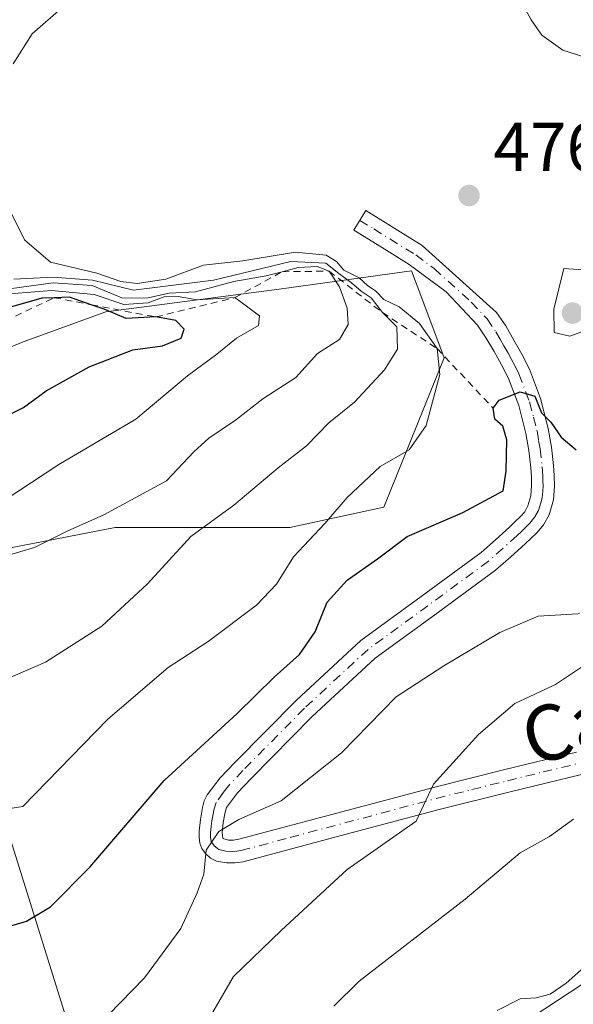
# Model space of a CAD drawing. Units: metres. Extents: x 597085 to 600525, y 4738369 to 4740731.
# Drawn here: x 598985 to 599065, y 4739077 to 4739219 of the extents above; entities that cross this region are included whole.
import ezdxf
from ezdxf.enums import TextEntityAlignment as Align

# ---------------------------------------------------------------- set-up
doc = ezdxf.new("R2010")
doc.units = ezdxf.units.M
doc.header["$MEASUREMENT"] = 0
doc.linetypes.add('DGN Style 2', pattern=[1.6480167562047852, 0.988810053722871, -0.6592067024819142])
doc.linetypes.add('DGN Style 4', pattern=[2.6384748266838614, 1.318413404963828, -0.6592067024819142, 0.001648016756204785, -0.6592067024819142])
for name, color, linetype, lineweight in [('Arbolado forestal CxS', 92, 'Continuous', 0), ('Camino Cxs', 7, 'Continuous', 0), ('Camino eje', 30, 'DGN Style 4', 13), ('Cultivos herbáceos CxS', 92, 'Continuous', 0), ('Cultivos leñosos CxS', 92, 'Continuous', 0), ('Curva de nivel maestra', 30, 'Continuous', 30), ('Curva de nivel normal', 30, 'Continuous', 0), ('Escarpado lineal', 30, 'DGN Style 2', 0), ('Núcleo urbano CxS', 7, 'Continuous', 0), ('Pastizal CxS', 92, 'Continuous', 0), ('Punto de cota en terreno', 7, 'Continuous', 0), ('Rótulo de punto de cota en terreno', 7, 'Continuous', 0), ('Texto cartográfico', 7, 'Continuous', 0)]:
    doc.layers.add(name, color=color, linetype=linetype, lineweight=lineweight)
doc.styles.add('Style-Arial', font='txt')

# ---------------------------------------------------------------- blocks, each defined once
blk = doc.blocks.new('*U20')
at = {"layer": 'Pastizal CxS', "color": 92, "linetype": 'Continuous', "lineweight": 0}
for points in [[(599230.6171000004, 4739099.4847, 445.8925000000018), (599209.9543000003, 4739103.282099999, 447.9453000000067), (599184.8482999997, 4739105.214299999, 449.5869999999995), (599152.9826999997, 4739110.046900001, 452.4336999999941), (599142.1880999999, 4739112.5211, 453.8178000000044), (599126.2213000003, 4739116.181100001, 455.6557999999932), (599117.9824999999, 4739112.3267, 455.8717000000034), (599114.8887, 4739110.8783, 456.235799999995), (599089.7817000002, 4739095.1415, 456.7385999999969), (599059.1793000001, 4739075.0167, 454.8166999999958), (599032.1413000004, 4739048.931299999, 457.0341000000044), (599006.0689000003, 4739028.6413, 461.3208000000013), (598982.2178999997, 4739105.1075, 480.9410000000062)], [(598980.4824999999, 4739142.4199, 493.1619999999967), (598986.5727000004, 4739143.5911, 492.2939000000042), (598998.7528999997, 4739145.933499999, 490.6248999999953), (599024.0493000001, 4739145.9331, 482.7456999999995), (599037.6788999997, 4739148.879699999, 479.2660999999935), (599046.3825000003, 4739170.5187, 480.0519999999961), (599042.8822999997, 4739179.929500001, 476.402900000001), (599041.6902999999, 4739183.130700001, 475.5910000000004), (599022.4819, 4739180.460100001, 486.501900000003), (598997.3881000001, 4739177.187100001, 496.5412000000069), (598985.3859000001, 4739172.823100001, 504.665599999993), (598966.8378999997, 4739165.185699999, 506.9765999999945)]]:
    blk.add_polyline3d(points, dxfattribs=at)
blk = doc.blocks.new('5PATER')
at = {"layer": 'Núcleo urbano CxS', "linetype": 'Continuous', "lineweight": 0}
h = blk.add_hatch(color=51, dxfattribs=at)
edge = h.paths.add_edge_path()
edge.add_ellipse((0, 0), major_axis=(-0.1095731443231308, -0.1110710700762829), ratio=0.9994222409660322, start_angle=0, end_angle=360)

msp = doc.modelspace()

# ---------------------------------------------------------------- linework, layer by layer
at = {"layer": 'Arbolado forestal CxS', "color": 92, "linetype": 'Continuous', "lineweight": 0}
msp.add_polyline3d([(598966.8378999997, 4739165.185699999, 506.9765999999945), (598985.3859000001, 4739172.823100001, 504.665599999993), (598997.3881000001, 4739177.187100001, 496.5412000000069), (599022.4819, 4739180.460100001, 486.501900000003), (599041.6902999999, 4739183.130700001, 475.5910000000004), (599042.8822999997, 4739179.929500001, 476.402900000001), (599046.3825000003, 4739170.5187, 480.0519999999961), (599037.6788999997, 4739148.879699999, 479.2660999999935), (599024.0493000001, 4739145.9331, 482.7456999999995), (598998.7528999997, 4739145.933499999, 490.6248999999953), (598986.5727000004, 4739143.5911, 492.2939000000042), (598980.4824999999, 4739142.4199, 493.1619999999967)], dxfattribs=at)
msp.add_polyline3d([(598966.8378999997, 4739165.185699999, 506.9765999999945), (598985.3859000001, 4739172.823100001, 504.665599999993), (598997.3881000001, 4739177.187100001, 496.5412000000069), (599022.4819, 4739180.460100001, 486.501900000003), (599041.6902999999, 4739183.130700001, 475.5910000000004), (599042.8822999997, 4739179.929500001, 476.402900000001), (599046.3825000003, 4739170.5187, 480.0519999999961), (599037.6788999997, 4739148.879699999, 479.2660999999935), (599024.0493000001, 4739145.9331, 482.7456999999995), (598998.7528999997, 4739145.933499999, 490.6248999999953), (598986.5727000004, 4739143.5911, 492.2939000000042), (598980.4824999999, 4739142.4199, 493.1619999999967)], dxfattribs=at)
at = {"layer": 'Camino Cxs', "color": 7, "linetype": 'Continuous', "lineweight": 0}
msp.add_polyline3d([(599066.3101000005, 4739110.190099999, 463.3583999999974), (599055.9901000002, 4739107.670100001, 464.1049999999959), (599045.6801000005, 4739105.100099999, 464.8269), (599031.5001999997, 4739101.3201, 467.2635000000009), (599017.2801000001, 4739097.540100001, 470.2690000000002), (599016.0800999999, 4739097.380100001, 470.3334000000032), (599014.8701, 4739097.380100001, 470.3821000000025), (599013.4101, 4739097.620100001, 470.4409000000014), (599012.5502000004, 4739098.0801, 470.4857000000048), (599011.8101000005, 4739098.7501, 470.6340999999957), (599011.2801000001, 4739099.440099999, 470.7850999999937), (599010.9801000003, 4739100.210100001, 470.9147999999987), (599010.8800999997, 4739101.0801, 471.0139000000054), (599010.9101, 4739101.970100001, 471.0785000000033), (599011.1101000002, 4739103.6801, 471.3432999999932), (599011.4101, 4739105.390100001, 471.6396999999997), (599011.6501000002, 4739106.340100001, 471.7611000000034), (599012.0500999996, 4739107.2301, 471.7829999999958), (599013.9501, 4739109.6801, 472.3478999999934), (599016.0701000001, 4739111.9101, 472.4358999999968), (599025.0000999998, 4739120.950099999, 473.7725000000065), (599034.3201000001, 4739129.5801, 473.504700000005), (599043.0800999999, 4739135.960100001, 474.6055000000051), (599051.7801000001, 4739142.350099999, 480.3668000000035), (599053.8400999998, 4739144.170100001, 480.3994999999995), (599055.8800999997, 4739146.020099999, 479.5671000000002), (599056.6700999998, 4739146.7601, 479.1919000000053), (599057.4600999998, 4739147.520099999, 478.7799999999989), (599058.0801999997, 4739148.2301, 478.2358999999997), (599058.5500999996, 4739149.0701, 477.8209000000061), (599058.9700999996, 4739150.530099999, 477.4296999999933), (599059.0800999999, 4739152.0001, 477.2746999999945), (599059.0401, 4739153.300100001, 477.270399999994), (599058.9501, 4739154.590100001, 477.312699999995), (599058.6601, 4739157.090100001, 477.4015000000073), (599058.2401000002, 4739159.5801, 477.0681000000041), (599057.2100999998, 4739163.620100001, 477.0917000000045), (599055.7200999996, 4739167.520099999, 480.2936999999947), (599054.7200999996, 4739169.5101, 480.2857999999979), (599053.6401000004, 4739171.460100001, 479.8139999999985), (599052.5100999996, 4739173.380100001, 478.8484000000026), (599051.2500999998, 4739175.2301, 477.6701999999932), (599046.6801000005, 4739180.100099999, 476.603099999993), (599041.3501000004, 4739184.050100001, 476.1564999999973), (599037.3300999999, 4739186.540100001, 476.0282000000007), (599033.3201000001, 4739189.020099999, 476.4024000000064), (599035.0601000005, 4739191.840100001, 475.6181999999972), (599043.2100999998, 4739186.790100001, 475.6757999999973), (599053.9901000002, 4739177.100099999, 476.4801000000007), (599055.3201000001, 4739175.1501, 477.6147999999957), (599056.5100999996, 4739173.100099999, 478.0292999999947), (599057.6501000002, 4739171.0601, 478.0461000000069), (599058.7500999998, 4739168.860099999, 478.4125000000058), (599060.3701, 4739164.630100001, 477.1662000000069), (599061.4901000002, 4739160.270099999, 476.3439000000071), (599061.9402000001, 4739157.5601, 476.2376999999979), (599062.2501999997, 4739154.9101, 475.6766999999964), (599062.3501000004, 4739153.460100001, 475.3666999999987), (599062.3901000004, 4739151.920100001, 475.1420000000071), (599062.2501999997, 4739149.940099999, 475.1483000000007), (599061.6201, 4739147.780099999, 475.5427999999956), (599060.8000999996, 4739146.3201, 476.118100000007), (599059.8701, 4739145.2401, 476.6435000000056), (599058.9501, 4739144.360099999, 477.0584999999992), (599058.1201, 4739143.5801, 477.3389000000025), (599056.0500999996, 4739141.700099999, 477.7446999999956), (599053.8601000002, 4739139.770099999, 477.130799999999), (599045.0301000001, 4739133.290100001, 473.7130000000034), (599036.4301000005, 4739127.020099999, 472.9419999999955), (599027.3000999996, 4739118.5701, 472.6347999999998), (599018.4401000004, 4739109.600099999, 471.4122999999963), (599016.4600999998, 4739107.520099999, 471.1284000000014), (599014.8501000004, 4739105.380100001, 470.9231), (599014.6501000002, 4739104.710100001, 470.8145999999979), (599014.3901000004, 4739103.210100001, 470.5458000000072), (599014.2202000003, 4739101.720100001, 470.4168999999966), (599014.3551000003, 4739100.925100001, 470.405700000003), (599015.1300999997, 4739100.690099999, 470.3552000000054), (599015.8601000002, 4739100.690099999, 470.3081999999995), (599016.6401000004, 4739100.790100001, 470.2566999999981), (599044.8601000002, 4739108.3101, 465.7727000000014), (599055.1901000004, 4739110.890100001, 467.4667999999947), (599065.5800999999, 4739113.420100001, 465.3274999999995)], dxfattribs=at)
msp.add_polyline3d([(599066.3101000005, 4739110.190099999, 463.3583999999974), (599055.9901000002, 4739107.670100001, 464.1049999999959), (599045.6801000005, 4739105.100099999, 464.8269), (599031.5001999997, 4739101.3201, 467.2635000000009), (599017.2801000001, 4739097.540100001, 470.2690000000002), (599016.0800999999, 4739097.380100001, 470.3334000000032), (599014.8701, 4739097.380100001, 470.3821000000025), (599013.4101, 4739097.620100001, 470.4409000000014), (599012.5502000004, 4739098.0801, 470.4857000000048), (599011.8101000005, 4739098.7501, 470.6340999999957), (599011.2801000001, 4739099.440099999, 470.7850999999937), (599010.9801000003, 4739100.210100001, 470.9147999999987), (599010.8800999997, 4739101.0801, 471.0139000000054), (599010.9101, 4739101.970100001, 471.0785000000033), (599011.1101000002, 4739103.6801, 471.3432999999932), (599011.4101, 4739105.390100001, 471.6396999999997), (599011.6501000002, 4739106.340100001, 471.7611000000034), (599012.0500999996, 4739107.2301, 471.7829999999958), (599013.9501, 4739109.6801, 472.3478999999934), (599016.0701000001, 4739111.9101, 472.4358999999968), (599025.0000999998, 4739120.950099999, 473.7725000000065), (599034.3201000001, 4739129.5801, 473.504700000005), (599043.0800999999, 4739135.960100001, 474.6055000000051), (599051.7801000001, 4739142.350099999, 480.3668000000035), (599053.8400999998, 4739144.170100001, 480.3994999999995), (599055.8800999997, 4739146.020099999, 479.5671000000002), (599056.6700999998, 4739146.7601, 479.1919000000053), (599057.4600999998, 4739147.520099999, 478.7799999999989), (599058.0801999997, 4739148.2301, 478.2358999999997), (599058.5500999996, 4739149.0701, 477.8209000000061), (599058.9700999996, 4739150.530099999, 477.4296999999933), (599059.0800999999, 4739152.0001, 477.2746999999945), (599059.0401, 4739153.300100001, 477.270399999994), (599058.9501, 4739154.590100001, 477.312699999995), (599058.6601, 4739157.090100001, 477.4015000000073), (599058.2401000002, 4739159.5801, 477.0681000000041), (599057.2100999998, 4739163.620100001, 477.0917000000045), (599055.7200999996, 4739167.520099999, 480.2936999999947), (599054.7200999996, 4739169.5101, 480.2857999999979), (599053.6401000004, 4739171.460100001, 479.8139999999985), (599052.5100999996, 4739173.380100001, 478.8484000000026), (599051.2500999998, 4739175.2301, 477.6701999999932), (599046.6801000005, 4739180.100099999, 476.603099999993), (599041.3501000004, 4739184.050100001, 476.1564999999973), (599037.3300999999, 4739186.540100001, 476.0282000000007), (599033.3201000001, 4739189.020099999, 476.4024000000064), (599035.0601000005, 4739191.840100001, 475.6181999999972), (599043.2100999998, 4739186.790100001, 475.6757999999973), (599053.9901000002, 4739177.100099999, 476.4801000000007), (599055.3201000001, 4739175.1501, 477.6147999999957), (599056.5100999996, 4739173.100099999, 478.0292999999947), (599057.6501000002, 4739171.0601, 478.0461000000069), (599058.7500999998, 4739168.860099999, 478.4125000000058), (599060.3701, 4739164.630100001, 477.1662000000069), (599061.4901000002, 4739160.270099999, 476.3439000000071), (599061.9402000001, 4739157.5601, 476.2376999999979), (599062.2501999997, 4739154.9101, 475.6766999999964), (599062.3501000004, 4739153.460100001, 475.3666999999987), (599062.3901000004, 4739151.920100001, 475.1420000000071), (599062.2501999997, 4739149.940099999, 475.1483000000007), (599061.6201, 4739147.780099999, 475.5427999999956), (599060.8000999996, 4739146.3201, 476.118100000007), (599059.8701, 4739145.2401, 476.6435000000056), (599058.9501, 4739144.360099999, 477.0584999999992), (599058.1201, 4739143.5801, 477.3389000000025), (599056.0500999996, 4739141.700099999, 477.7446999999956), (599053.8601000002, 4739139.770099999, 477.130799999999), (599045.0301000001, 4739133.290100001, 473.7130000000034), (599036.4301000005, 4739127.020099999, 472.9419999999955), (599027.3000999996, 4739118.5701, 472.6347999999998), (599018.4401000004, 4739109.600099999, 471.4122999999963), (599016.4600999998, 4739107.520099999, 471.1284000000014), (599014.8501000004, 4739105.380100001, 470.9231), (599014.6501000002, 4739104.710100001, 470.8145999999979), (599014.3901000004, 4739103.210100001, 470.5458000000072), (599014.2202000003, 4739101.720100001, 470.4168999999966), (599014.3551000003, 4739100.925100001, 470.405700000003), (599015.1300999997, 4739100.690099999, 470.3552000000054), (599015.8601000002, 4739100.690099999, 470.3081999999995), (599016.6401000004, 4739100.790100001, 470.2566999999981), (599044.8601000002, 4739108.3101, 465.7727000000014), (599055.1901000004, 4739110.890100001, 467.4667999999947), (599065.5800999999, 4739113.420100001, 465.3274999999995)], dxfattribs=at)
at = {"layer": 'Camino eje', "color": 30, "linetype": 'DGN Style 4', "lineweight": 13}
msp.add_polyline3d([(599034.1901000004, 4739190.4301, 475.9282999999996), (599036.1951000001, 4739189.190099999, 475.7795000000042), (599042.2801000001, 4739185.420100001, 475.781799999997), (599044.9451000001, 4739183.4451, 475.8644000000059), (599050.3350999998, 4739178.600099999, 476.2063999999955), (599052.6201, 4739176.165100001, 476.7243000000017), (599053.9151, 4739174.265100001, 478.0466000000015), (599054.5100999996, 4739173.2401, 478.4805000000051), (599055.0751, 4739172.280099999, 478.7358999999997), (599055.6151000002, 4739171.3051, 478.9146999999939), (599056.1851000005, 4739170.2851, 478.9489000000031), (599056.6851000005, 4739169.290100001, 478.8767999999982), (599057.2351000002, 4739168.190099999, 478.6457999999984), (599058.7901, 4739164.1251, 477.0430999999954), (599059.3501000004, 4739161.9451, 476.4570999999996), (599059.8651000002, 4739159.925100001, 476.670100000003), (599060.0900999998, 4739158.5701, 476.7725000000065), (599060.3000999996, 4739157.325099999, 476.8027000000002), (599060.6001000004, 4739154.7501, 476.4802000000054), (599060.6951000001, 4739153.380100001, 476.3113000000012), (599060.7150999998, 4739152.7301, 476.2415000000037), (599060.7351000002, 4739151.960100001, 476.2103000000062), (599060.6801000005, 4739151.225099999, 476.2497000000003), (599060.6101000002, 4739150.235099999, 476.303700000004), (599060.4001000002, 4739149.505100001, 476.4602000000014), (599060.0850999998, 4739148.425100001, 476.7119999999995), (599059.5575000001, 4739147.485099999, 477.1431000000011), (599058.8201000001, 4739146.557499999, 477.5434999999998), (599058.2050999999, 4739145.940099999, 477.840200000006), (599057.6124999998, 4739145.3751, 478.0840000000026), (599057.0000999998, 4739144.800100001, 478.3559999999998), (599054.9451000001, 4739142.9351, 479.1808000000019), (599052.8201000001, 4739141.0601, 478.8677000000025), (599048.4051000001, 4739137.8201, 475.7078000000038), (599044.0551000005, 4739134.6251, 474.2008999999962), (599039.7550999997, 4739131.4901, 473.3494999999967), (599035.3750999998, 4739128.300100001, 473.2185999999929), (599026.1501000002, 4739119.7601, 473.1236999999965), (599017.2550999997, 4739110.755100001, 471.7204999999958), (599015.2050999999, 4739108.600099999, 471.6563000000024), (599014.4301000005, 4739107.595100001, 471.4195999999939), (599013.3651000002, 4739106.1151, 471.232600000003), (599013.0651000004, 4739105.1851, 471.071299999996), (599012.8800999997, 4739104.1951, 470.8804999999993), (599012.7500999998, 4739103.4451, 470.7326999999932), (599012.6651, 4739102.700099999, 470.5803000000015), (599012.5575000001, 4739101.6875, 470.5344999999944), (599012.5351, 4739101.085100001, 470.5277999999962), (599012.6601, 4739100.4575, 470.5112999999984), (599013.0601000005, 4739099.858300001, 470.4799000000058), (599013.7301000003, 4739099.325099999, 470.4370999999956), (599014.7851, 4739099.071699999, 470.3785000000062), (599015.7874999996, 4739099.0351, 470.3246000000072), (599016.3601000002, 4739099.085100001, 470.2932000000001), (599016.9600999998, 4739099.165100001, 470.2595000000001), (599024.0701000001, 4739101.0551, 469.2235999999976), (599045.2701000003, 4739106.7051, 465.2451000000001), (599050.4351000005, 4739107.995100001, 464.7363000000041), (599055.5900999998, 4739109.280099999, 465.8147000000026), (599060.7500999998, 4739110.540100001, 465.9171000000061), (599065.9451000001, 4739111.8051, 464.1726999999955)], dxfattribs=at)
at = {"layer": 'Cultivos herbáceos CxS', "color": 92, "linetype": 'Continuous', "lineweight": 0}
for points in [[(598964.2128999997, 4739137.0635, 494.2048000000068), (598966.7267000005, 4739134.162500001, 492.1984999999986), (598973.0756999999, 4739126.836300001, 488.6741999999941), (598982.2178999997, 4739105.1075, 480.9410000000062), (599006.0689000003, 4739028.6413, 461.3208000000013)], [(598982.2178999997, 4739105.1075, 480.9410000000062), (599006.0689000003, 4739028.6413, 461.3208000000013)]]:
    msp.add_polyline3d(points, dxfattribs=at)
at = {"layer": 'Cultivos leñosos CxS', "color": 92, "linetype": 'Continuous', "lineweight": 0}
for points in [[(599126.2213000003, 4739116.181100001, 455.6557999999932), (599117.9824999999, 4739112.3267, 455.8717000000034), (599114.8887, 4739110.8783, 456.235799999995), (599089.7817000002, 4739095.1415, 456.7385999999969), (599059.1793000001, 4739075.0167, 454.8166999999958), (599032.1413000004, 4739048.931299999, 457.0341000000044), (599006.0689000003, 4739028.6413, 461.3208000000013)], [(599059.1793000001, 4739075.0167, 454.8166999999958), (599089.7817000002, 4739095.1415, 456.7385999999969), (599114.8887, 4739110.8783, 456.235799999995), (599117.9824999999, 4739112.3267, 455.8717000000034), (599126.2213000003, 4739116.181100001, 455.6557999999932), (599119.0450999998, 4739103.063100001, 452.9967000000034), (599121.3361000001, 4739090.081700001, 450.0314000000071), (599124.3847000003, 4739079.938100001, 447.4085999999952), (599137.2544999998, 4739038.899900001, 438.6892999999982)]]:
    msp.add_polyline3d(points, dxfattribs=at)
at = {"layer": 'Curva de nivel maestra', "color": 30, "linetype": 'Continuous', "lineweight": 30, "flags": 128}
for points, elevation in [([(598981.7599999999, 4739161.4901), (598985.4500000002, 4739163.3201), (598988.7400000002, 4739165.720100001), (598994.9400000004, 4739169.220100001), (599001.2999999998, 4739171.6801), (599005.5999999996, 4739172.2401), (599008.3099999996, 4739173.380100001), (599008.7400000002, 4739174.6801), (599007.5099999999, 4739175.9301), (599004.6100000005, 4739176.440199999), (599000.3200000003, 4739176.210100001), (598997.1299999999, 4739177.5701), (598995.2618000006, 4739178.2127), (598992.0999999996, 4739179.300100001), (598989.9019999999, 4739179.228900001), (598988.0899999999, 4739179.170100001), (598983.5700000003, 4739177.880100001)], 500), ([(598969.5800000001, 4739084.120100001), (598985.8700000001, 4739088.9301), (598989.3700000001, 4739091.030099999), (598995.04, 4739096.7501), (599005.8300000001, 4739109.300100001), (599016.4299999997, 4739119.0101), (599021.7599999999, 4739124.290100001), (599025.4299999997, 4739127.5701), (599027.7000000002, 4739130.860099999), (599029.4600000001, 4739135.120100001), (599032.3600000005, 4739138.3101), (599036.7599999999, 4739141.4301), (599041.0599999996, 4739144.6601), (599049.0899999999, 4739148.100099999), (599054.9699999997, 4739151.2401), (599055.3700000001, 4739154.100099999), (599055.4800000006, 4739158.6501), (599054.9000000004, 4739160.630100001), (599053.7599999999, 4739161.6501), (599053.4901000002, 4739163.2402), (599054.3700000001, 4739164.4101), (599057.4299999997, 4739165.620100001), (599059.5300000003, 4739164.960100001), (599060.5300000003, 4739162.540100001), (599061.8799999999, 4739161.210100001), (599063.3600000005, 4739159.030099999), (599065.54, 4739157.200099999)], 475)]:
    msp.add_lwpolyline(points, dxfattribs=dict(at, elevation=elevation))
at = {"layer": 'Curva de nivel normal', "color": 30, "linetype": 'Continuous', "lineweight": 0, "flags": 128}
for points, elevation in [([(599073.75, 4739211.840100001), (599063.6200000001, 4739215.0701), (599060.5499999998, 4739217.2501), (599059.0099999999, 4739219.450099999), (599055.7599999999, 4739225.390100001)], 480), ([(598991.2800000003, 4739221.4301), (598986.7100000001, 4739217.440099999), (598983.9299999997, 4739213.110099999)], 480), ([(598983.1600000003, 4739192.5101), (598985.6100000005, 4739187.620100001), (598989.3700000001, 4739184.380100001), (598996.0800000001, 4739182.7601), (598999.5499999998, 4739181.5601), (599001.9400000004, 4739181.280099999), (599006.0700000003, 4739181.9101), (599011.5499999998, 4739183.9301), (599017.2400000002, 4739184.5801), (599024.8799999999, 4739185.8101), (599029.29, 4739185.380100001), (599030.8200000003, 4739184.4801), (599031.8799999999, 4739183.220100001), (599034.0999999996, 4739182.110099999), (599035.3099999996, 4739180.9901), (599036.5, 4739180.1801), (599037.6399999997, 4739178.9901), (599039.8899999997, 4739177.9001), (599042.8099999996, 4739175.470100001), (599045.3701, 4739171.880200001), (599045.7800000003, 4739168.100099999), (599043.8099999996, 4739160.700099999), (599041.3499999996, 4739157.1801), (599037.1500000004, 4739154.770099999), (599032.3600000005, 4739150.290100001), (599029.1200000001, 4739146.520099999), (599024.5800000001, 4739141.6801), (599022.1100000005, 4739137.7601), (599019.2300000006, 4739134.6801), (599012.2000000002, 4739129.420100001), (599006.4299999997, 4739125.6601), (598997.6900000004, 4739118.1801), (598985.3700000001, 4739105.540100001), (598977.5300000003, 4739104.350099999)], 480), ([(598973.0899999999, 4739119.720100001), (598988.6200000001, 4739126.460100001), (598996.8099999996, 4739131.6801), (599003.4199999999, 4739137.770099999), (599009.7100000001, 4739144.6501), (599015.9500000002, 4739149.170100001), (599022.3300000001, 4739154.610099999), (599026.4699999997, 4739157.7601), (599029.7100000001, 4739161.100099999), (599033.4000000004, 4739164.100099999), (599037.7800000003, 4739168.7601), (599039.6200000001, 4739171.7601), (599039.5300000003, 4739175.0001), (599037.4600000001, 4739177.080200001), (599035.8499999996, 4739179.200099999), (599034.3899999997, 4739180.170100001), (599033, 4739181.4001), (599031.1299999999, 4739182.7301), (599029.2599999999, 4739184.220100001), (599024.2000000002, 4739184.4801), (599012.9699999997, 4739181.770099999), (599001.4000000004, 4739180.3201), (598995.4500000002, 4739181.790100001), (598989.7300000006, 4739182.210100001), (598984.04, 4739181.890100001)], 485), ([(598976.2199999997, 4739139.890100001), (598987.0599999996, 4739143.040100001), (598991.7599999999, 4739145.4001), (598997.0899999999, 4739147.770099999), (599006.1900000004, 4739152.720100001), (599010.1399999997, 4739156.890100001), (599012.29, 4739158.9001), (599016.1699999999, 4739161.5001), (599020.1500000004, 4739164.5801), (599024.9100000003, 4739167.6601), (599028.0499999998, 4739171.130100001), (599031.2400000002, 4739173.190099999), (599032.4900000002, 4739175.360099999), (599032.3700000001, 4739177.700099999), (599031.2599999999, 4739180.8101), (599029.7199999997, 4739183.0701), (599027.9800000006, 4739183.7401), (599025.2599999999, 4739183.620100001), (599022.9370999997, 4739182.999299999), (599020.6200000001, 4739182.380100001), (599015.9199999999, 4739181.600099999), (599010.3799999999, 4739180.0601), (599006.5599999996, 4739179.9101), (599003.2800000003, 4739179.1801), (598999.6900000004, 4739179.220100001), (598995.4100000003, 4739181.0001), (598989.7599999999, 4739181.380100001), (598983.7599999999, 4739180.5801)], 490), ([(599063.7599999999, 4739183.440099999), (599062.2800000003, 4739177.590100001), (599062.3300000001, 4739174.190099999), (599064.6399999997, 4739173.6801), (599069.7100000001, 4739175.5001), (599072.04, 4739178.2601), (599071.0199999996, 4739181.530099999), (599067.2100000001, 4739183.210100001), (599063.7599999999, 4739183.440099999)], 480), ([(598978.5700000003, 4739179.380100001), (598989.4900000002, 4739180.2501), (598995.6900000004, 4739179.700099999), (598999.9800000006, 4739178.2401), (599003.5, 4739178.5001), (599005.8399999999, 4739179.360099999), (599007.8799999999, 4739179.390100001), (599010.5899999999, 4739178.940099999), (599016.0601000005, 4739179.2402), (599019.6699999999, 4739176.600099999), (599019.5099999999, 4739175.190099999), (599016.2999999998, 4739173.370100001), (599013.4600000001, 4739171.0701), (599009.2300000006, 4739167.9001), (599001.7100000001, 4739161.6501), (598990.5499999998, 4739155.050100001), (598978.6200000001, 4739147.2301)], 495), ([(599066.0237999996, 4739133.520199999), (599065.7699999996, 4739133.450099999), (599060.04, 4739133.090100001), (599054.4500000002, 4739130.7601), (599046.3499999996, 4739125.9301), (599039.4299999997, 4739121.440099999), (599031.5099999999, 4739113.3101), (599022.7800000003, 4739106.380100001), (599016.6299999999, 4739103.670100001), (599013.7400000002, 4739101.9301), (599011.9000000004, 4739099.210100001), (599011.5800000001, 4739095.7601), (599010.5999999996, 4739093.030099999), (599008.2599999999, 4739087.860099999), (599002.9900000002, 4739080.710100001), (598997.7599999999, 4739075.360099999), (598993.8200000003, 4739070.0701), (598991.3399999999, 4739068.040100001), (598987.0300000003, 4739066.110099999), (598978.2000000002, 4739064.630100001)], 470), ([(599066.9100000003, 4739126.130100001), (599062.5599999996, 4739123.190099999), (599056.6299999999, 4739120.460100001), (599051.4000000004, 4739115.950099999), (599044.8600000005, 4739108.780099999), (599042.3499999996, 4739103.4301), (599032.3600000005, 4739096.440099999), (599022.7699999996, 4739087.5601), (599015.8899999997, 4739080.9001), (599010.5999999996, 4739071.840100001)], 465), ([(599030.4299999997, 4739076.630100001), (599034.0899999999, 4739080.2501), (599049.4299999997, 4739092.120100001), (599057.4299999997, 4739098.850099999), (599061.6699999999, 4739101.200099999), (599065.1500000004, 4739103.700099999)], 460), ([(599068.7599999999, 4739084.120100001), (599064.0899999999, 4739079.970100001), (599061.7599999999, 4739078.360099999), (599059.7599999999, 4739077.8201), (599057.4299999997, 4739077.710100001), (599054.1100000005, 4739075.9901)], 455)]:
    msp.add_lwpolyline(points, dxfattribs=dict(at, elevation=elevation))
at = {"layer": 'Escarpado lineal', "color": 30, "linetype": 'DGN Style 2', "lineweight": 0}
msp.add_polyline3d([(598952.4699999997, 4739240.2402, 547.1738999999943), (598938.2675000001, 4739219.475500001, 546.3611999999994), (598939.0571, 4739208.703400001, 542.842499999999), (598939.7732999995, 4739207.346799999, 542.0994000000064), (598943.7125000004, 4739199.8858, 538.3172999999952), (598945.3075000001, 4739196.458500001, 536.8650999999954), (598946.5899, 4739193.7028, 534.5473999999958), (598947.9119999995, 4739192.0494, 532.1478999999963), (598950.1169999996, 4739189.2919, 525.9772999999988), (598952.7400000002, 4739179.270099999, 516.1119000000035), (598966.4699999997, 4739175.1601, 505.9008000000031), (598979.8129000004, 4739174.466600001, 501.9281999999948), (598989.9019999999, 4739179.228900001, 492.3083999999944), (598995.2618000006, 4739178.2127, 495.3197999999975), (599004.6100000005, 4739176.440199999, 488.321100000001), (599016.0601000005, 4739179.2402, 487.0736999999936), (599022.9370999997, 4739182.999299999, 482.3889999999956), (599029.7199999997, 4739183.0701, 483.9695000000065), (599037.4600000001, 4739177.080200001, 483.9861999999994), (599045.3701, 4739171.880200001, 480.3641999999964), (599053.4901000002, 4739163.2402, 476.3242000000028)], dxfattribs=at)
at = {"layer": 'Pastizal CxS', "color": 92, "linetype": 'Continuous', "lineweight": 0}
for points in [[(598966.8378999997, 4739165.185699999, 506.9765999999945), (598985.3859000001, 4739172.823100001, 504.665599999993), (598997.3881000001, 4739177.187100001, 496.5412000000069), (599022.4819, 4739180.460100001, 486.501900000003), (599041.6902999999, 4739183.130700001, 475.5910000000004), (599042.8822999997, 4739179.929500001, 476.402900000001), (599046.3825000003, 4739170.5187, 480.0519999999961), (599037.6788999997, 4739148.879699999, 479.2660999999935), (599024.0493000001, 4739145.9331, 482.7456999999995), (598998.7528999997, 4739145.933499999, 490.6248999999953), (598986.5727000004, 4739143.5911, 492.2939000000042), (598980.4824999999, 4739142.4199, 493.1619999999967)], [(598964.2128999997, 4739137.0635, 494.2048000000068), (598966.7267000005, 4739134.162500001, 492.1984999999986), (598973.0756999999, 4739126.836300001, 488.6741999999941), (598982.2178999997, 4739105.1075, 480.9410000000062), (599006.0689000003, 4739028.6413, 461.3208000000013)], [(599126.2213000003, 4739116.181100001, 455.6557999999932), (599117.9824999999, 4739112.3267, 455.8717000000034), (599114.8887, 4739110.8783, 456.235799999995), (599089.7817000002, 4739095.1415, 456.7385999999969), (599059.1793000001, 4739075.0167, 454.8166999999958), (599032.1413000004, 4739048.931299999, 457.0341000000044), (599006.0689000003, 4739028.6413, 461.3208000000013)]]:
    msp.add_polyline3d(points, dxfattribs=at)

# ---------------------------------------------------------------- block references
msp.add_blockref('*U20', (0, 0), dxfattribs=at)
at = {"layer": 'Punto de cota en terreno', "color": 7, "linetype": 'Continuous', "lineweight": 0, "xscale": 10, "yscale": 10, "zscale": 10}
for p in [(599050.0099999999, 4739194.029999999, 476.6600000000035), (599065, 4739177, 480.7200000000012)]:
    msp.add_blockref('5PATER', p, dxfattribs=at)

# ---------------------------------------------------------------- texts
at = {"layer": 'Rótulo de punto de cota en terreno', "color": 7, "linetype": 'Continuous', "lineweight": 0, "style": 'Style-Arial'}
msp.add_text('476,66', height=7.000000000000002, dxfattribs=at).set_placement((599053.5378000002, 4739197.557800001))
at = {"layer": 'Texto cartográfico', "color": 7, "linetype": 'Continuous', "lineweight": 0, "style": 'Style-Arial'}
msp.add_text('Camino', height=8, rotation=16.12956540009203, dxfattribs=at).set_placement((599076.9525276711, 4739120.676036328), align=Align.MIDDLE_CENTER)

doc.saveas('drawing.dxf')
